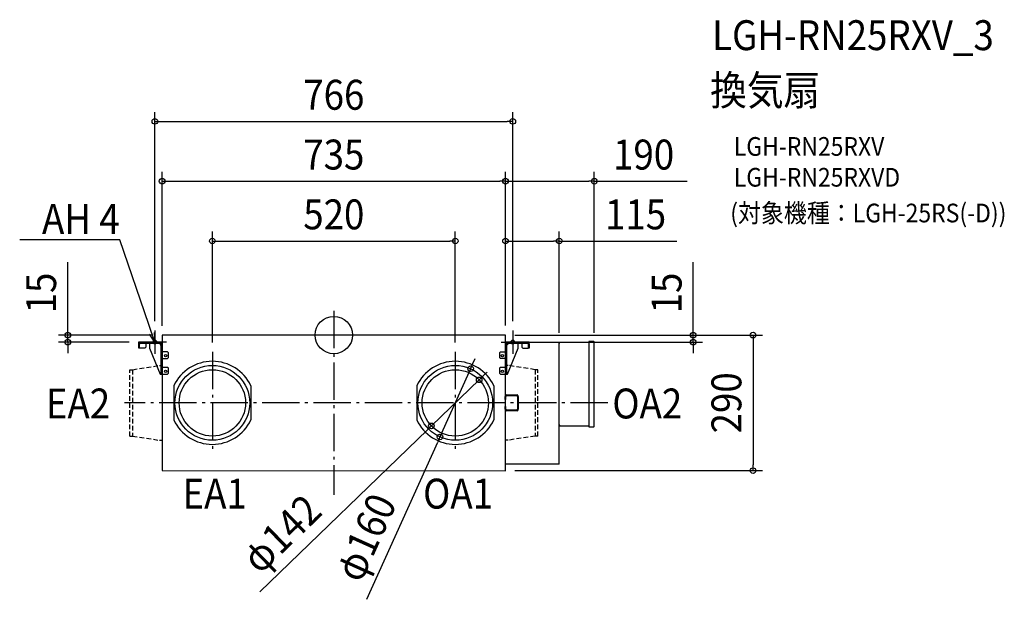
# Model space of a CAD drawing. Extents: x -672 to 1435, y -565 to 675.
import ezdxf
from ezdxf.enums import TextEntityAlignment as Align

# ---------------------------------------------------------------- set-up
doc = ezdxf.new("R2010")
doc.units = 0
doc.header["$LTSCALE"] = 20
doc.header["$PDMODE"] = 3
doc.header["$PDSIZE"] = -2
doc.linetypes.add('DASHDOT', pattern=[5.5, 4, -0.6, 0.3, -0.6])
doc.linetypes.add('DASHED', pattern=[0.75, 0.5, -0.25])
doc.layers.get('DEFPOINTS').update_dxf_attribs({"linetype": 'CONTINUOUS'})
for name, color, linetype in [('ARRANGE', 1, 'CONTINUOUS'), ('BASIS', 6, 'DASHDOT'), ('DETAIL', 5, 'CONTINUOUS'), ('ETC', 61, 'CONTINUOUS'), ('FIX', 11, 'CONTINUOUS'), ('NOTE', 4, 'CONTINUOUS'), ('OUTLINE', 3, 'CONTINUOUS'), ('SIZE', 30, 'CONTINUOUS')]:
    doc.layers.add(name, color=color, linetype=linetype)
doc.styles.get("Standard").update_dxf_attribs({"font": 'SIMPLEX.shx', "width": 0.9, "height": 64, "bigfont": 'BIGFONT.shx'})

msp = doc.modelspace()

# ---------------------------------------------------------------- linework, layer by layer
at = {"layer": 'ARRANGE', "color": 1, "linetype": 'CONTINUOUS'}
msp.add_circle((0, 0), 40, dxfattribs=at)
msp.add_point((0, 0), dxfattribs=at)
at = {"layer": 'BASIS', "color": 6, "linetype": 'DASHDOT'}
for p, q in [((0, 51.7), (0, -341.9)), ((-383, 10), (-383, -40)), ((383, 10), (383, -40)), ((-358, -15), (-408, -15)), ((358, -15), (408, -15)), ((-260, -35.5), (-260, -254.5)), ((260, -35.5), (260, -254.5)), ((586.3, -145), (-448.1, -145))]:
    msp.add_line(p, q, dxfattribs=at)
at = {"layer": 'DEFPOINTS', "color": 30, "linetype": 'CONTINUOUS'}
for p in [(383, 457.4), (367.5, 329.4), (557.5, 329.4), (260, 201.4), (482.5, 201.4), (-383, 10), (-367.5, 0), (367.5, 0.5), (367.5, 0.5), (367.5, 0.5), (367.5, 0), (367.5, 0), (383, 10), (-569.4, 0), (-417.8, -15), (-367.5, 0), (417.8, -15), (482.5, -15), (557.5, -14.8), (769.3, -15), (-260, -35.5), (260, -35.5), (292.8, -72), (311.1, -95.7), (208.9, -194.3), (227.2, -218), (367.5, -290), (897.3, -290)]:
    msp.add_point(p, dxfattribs=at)
at = {"layer": 'DETAIL', "color": 5, "linetype": 'CONTINUOUS'}
for p, q in [((367.5, 0), (-367.5, 0)), ((-367.5, 0), (-367.5, -290)), ((367.5, -290.5), (367.5, 0)), ((-371.8, -15), (-417.8, -15)), ((-417.8, -15), (-417.8, -27.1)), ((-415.7, -27.1), (-415.7, -19.3)), ((-413.5, -17.1), (-371.8, -17.1)), ((-402.7, -17.1), (-402.7, -25.7)), ((-394.3, -17.1), (-394.3, -27.7)), ((-371.8, -17.1), (-371.8, -20.5)), ((-371.8, -20.5), (-369.6, -20.5)), ((-370.7, -15), (-367.5, -15)), ((-369.6, -83.7), (-369.6, -19.3)), ((417.8, -15), (367.5, -15)), ((367.5, -15), (482.5, -15)), ((367.5, -17.1), (368.7, -17.1)), ((368.2, -19.3), (368.2, -83.7)), ((370.3, -83.7), (370.3, -19.3)), ((371.8, -20.5), (370.3, -20.5)), ((371.8, -17.3), (371.8, -20.5)), ((372.5, -17.1), (414.2, -17.1)), ((394.3, -27.7), (394.3, -17.1)), ((402.7, -17.1), (402.7, -25.7)), ((416.3, -19.3), (416.3, -27.1)), ((417.8, -17), (417.8, -15)), ((418.5, -27.1), (418.5, -19.3)), ((482.5, -276), (482.5, -15)), ((482.5, -16.9), (483.6, -16.9)), ((483.6, -16.9), (483.6, -15.3)), ((483.6, -15.3), (546.1, -15.3)), ((556.7, -14), (546.1, -14)), ((546.1, -14), (546.1, -196)), ((557.5, -195.2), (557.5, -14.8)), ((-417.8, -27.1), (-415.7, -27.1)), ((-415.8, -27.7), (-416.4, -27.1)), ((-404.7, -27.7), (-415.8, -27.7)), ((-402.7, -25.7), (-404.7, -27.7)), ((-394.3, -27.7), (-371.8, -83.7)), ((-367.5, -34.6), (-367.5, -34.4)), ((-367.5, -34.9), (-367.5, -34.6)), ((-367.5, -35.2), (-367.5, -34.9)), ((-367.5, -34.9), (-367.5, -34.9)), ((-367.5, -35.4), (-367.5, -35.2)), ((-367.5, -35.2), (-367.5, -35.2)), ((-367.4, -35.5), (-367.5, -35.4)), ((-367.4, -35.6), (-367.4, -35.5)), ((-367.4, -35.7), (-367.4, -35.6)), ((-367.3, -35.8), (-367.4, -35.7)), ((-367.2, -35.9), (-367.3, -35.8)), ((-367.1, -36), (-367.2, -35.9)), ((-367.2, -35.9), (-367.2, -35.9)), ((-367, -36), (-367.1, -36)), ((-366.9, -36), (-367, -36)), ((-366.8, -36.1), (-366.9, -36)), ((-366.7, -36.1), (-366.8, -36.1)), ((-366.5, -36.1), (-366.7, -36.1)), ((-366.3, -36.1), (-366.5, -36.1)), ((-366.5, -36.1), (-366.5, -36.1)), ((-366.1, -36.1), (-366.3, -36.1)), ((-356.1, -36.1), (-366.1, -36.1)), ((-354.1, -38.1), (-356.1, -36.1)), ((-354.1, -48.2), (-354.1, -38.1)), ((356.8, -36.1), (354.8, -38.1)), ((354.8, -38.1), (354.8, -48.2)), ((356.8, -36.1), (366.6, -36.1)), ((366.9, -36.1), (366.6, -36.1)), ((367, -36), (366.9, -36.1)), ((367.1, -36), (367, -36)), ((367.2, -35.9), (367.1, -35.9)), ((367.1, -35.9), (367.1, -36)), ((367.3, -35.8), (367.2, -35.9)), ((367.4, -35.7), (367.3, -35.7)), ((367.3, -35.7), (367.3, -35.8)), ((367.5, -35.3), (367.4, -35.5)), ((367.4, -35.5), (367.4, -35.5)), ((367.4, -35.5), (367.4, -35.7)), ((367.5, -34.1), (367.5, -34.3)), ((367.5, -34.3), (367.5, -34.6)), ((367.5, -34.6), (367.5, -34.8)), ((367.5, -34.8), (367.5, -34.8)), ((367.5, -34.8), (367.5, -35)), ((367.5, -35), (367.5, -35.2)), ((367.5, -35.2), (367.5, -35.3)), ((371.8, -83.7), (394.3, -27.7)), ((402.7, -25.7), (404.7, -27.7)), ((404.7, -27.7), (415.8, -27.7)), ((415.8, -27.7), (416.4, -27.1)), ((416.3, -27.1), (418.5, -27.1)), ((-367.5, -50.5), (-367.5, -50.4)), ((-367.5, -50.4), (-367.4, -50.4)), ((-367.5, -50.6), (-367.5, -50.5)), ((-367.5, -50.7), (-367.5, -50.6)), ((-367.5, -50.8), (-367.5, -50.7)), ((-367.5, -50.9), (-367.5, -50.8)), ((-367.5, -51), (-367.5, -50.9)), ((-367.5, -51.1), (-367.5, -51)), ((-367.5, -51.1), (-367.5, -51.1)), ((-367.4, -50.3), (-367.3, -50.2)), ((-367.4, -50.4), (-367.4, -50.3)), ((-367.4, -50.3), (-367.4, -50.3)), ((-367.3, -50.2), (-367.3, -50.2)), ((-367.3, -50.2), (-367.3, -50.2)), ((-367.3, -50.2), (-367.2, -50.2)), ((-367.2, -50.2), (-356.1, -50.2)), ((-356.1, -50.2), (-354.1, -48.2)), ((354.8, -48.2), (356.8, -50.2)), ((367.2, -50.2), (356.8, -50.2)), ((367.3, -50.2), (367.2, -50.2)), ((367.4, -50.3), (367.3, -50.2)), ((367.3, -50.2), (367.3, -50.2)), ((367.3, -50.2), (367.3, -50.2)), ((367.4, -50.4), (367.4, -50.3)), ((367.4, -50.3), (367.4, -50.3)), ((367.5, -50.5), (367.4, -50.4)), ((367.5, -50.6), (367.5, -50.5)), ((367.5, -50.5), (367.5, -50.5)), ((367.5, -50.7), (367.5, -50.6)), ((367.5, -50.9), (367.5, -50.7)), ((367.5, -51), (367.5, -50.9)), ((367.5, -51.1), (367.5, -51)), ((-371.8, -83.7), (-356.1, -83.7)), ((-367.5, -68.3), (-367.5, -68.2)), ((-367.5, -68.4), (-367.5, -68.3)), ((-367.5, -68.5), (-367.5, -68.4)), ((-367.5, -68.6), (-367.5, -68.5)), ((-367.5, -68.7), (-367.5, -68.6)), ((-367.5, -68.8), (-367.5, -68.7)), ((-367.5, -68.9), (-367.5, -68.8)), ((-367.4, -69), (-367.5, -68.9)), ((-367.3, -69.1), (-367.4, -69)), ((-367.4, -69), (-367.4, -69)), ((-367.4, -69), (-367.4, -69)), ((-367.2, -69.1), (-367.3, -69.1)), ((-367.3, -69.1), (-367.3, -69.1)), ((-367.3, -69.1), (-367.3, -69.1)), ((-356.1, -69.1), (-367.2, -69.1)), ((-354.1, -71.1), (-356.1, -69.1)), ((-356.1, -83.7), (-354.1, -81.7)), ((-354.1, -81.7), (-354.1, -71.1)), ((356.8, -69.1), (354.8, -71.1)), ((354.8, -71.1), (354.8, -81.7)), ((354.8, -81.7), (356.8, -83.7)), ((367.9, -69.1), (356.8, -69.1)), ((356.8, -83.7), (371.8, -83.7)), ((368, -69.1), (367.9, -69.1)), ((367.9, -69.1), (367.9, -69.1)), ((368.1, -69), (368, -69.1)), ((368, -69.1), (368, -69.1)), ((368.2, -68.7), (368.1, -68.8)), ((368.1, -68.8), (368.1, -68.9)), ((368.1, -68.9), (368.1, -69)), ((368.1, -69), (368.1, -69)), ((368.1, -69), (368.1, -69)), ((368.2, -68.2), (368.2, -68.3)), ((368.2, -68.3), (368.2, -68.4)), ((368.2, -68.4), (368.2, -68.5)), ((368.2, -68.5), (368.2, -68.6)), ((368.2, -68.6), (368.2, -68.7)), ((368.2, -81.7), (370.3, -81.7)), ((-342.5, -108.3), (-342.5, -181.7)), ((-177.5, -108.3), (-177.5, -181.7)), ((177.5, -108.3), (177.5, -181.7)), ((342.5, -108.3), (342.5, -181.7)), ((366.8, -137.5), (366.8, -131.5)), ((368.3, -137.5), (366.8, -137.5)), ((368.3, -137.5), (368.3, -131.5)), ((370.2, -128), (392.6, -128)), ((370.2, -129.5), (392.6, -129.5)), ((393.2, -131.5), (393.2, -158.5)), ((394.7, -131.5), (394.7, -158.5)), ((366.8, -158.5), (366.8, -152.5)), ((368.3, -152.5), (366.8, -152.5)), ((368.3, -158.5), (368.3, -152.5)), ((392.6, -160.5), (370.2, -160.5)), ((392.6, -162), (370.2, -162)), ((483.6, -193.1), (482.5, -193.1)), ((483.6, -194.7), (483.6, -193.1)), ((546.1, -194.7), (483.6, -194.7)), ((546.1, -196), (556.7, -196)), ((-367.5, -290), (367.5, -290.5)), ((482.5, -276), (367.5, -276))]:
    msp.add_line(p, q, dxfattribs=at)
at = {"layer": 'DETAIL', "color": 5, "linetype": 'DASHED'}
for p, q in [((-436.6, -74), (-430.7, -74)), ((-436.6, -216), (-436.6, -74)), ((-430.7, -74), (-373.4, -64.9)), ((-430.7, -74), (-430.7, -216)), ((-373.4, -64.9), (-367.5, -64.9)), ((373.4, -64.9), (367.5, -64.9)), ((430.7, -74), (373.4, -64.9)), ((436.6, -74), (430.7, -74)), ((430.7, -74), (430.7, -216)), ((436.6, -216), (436.6, -74)), ((-436.6, -216), (-430.7, -216)), ((-430.7, -216), (-373.4, -225)), ((-373.4, -225), (-367.5, -225)), ((373.4, -225), (367.5, -225)), ((430.7, -216), (373.4, -225)), ((436.6, -216), (430.7, -216))]:
    msp.add_line(p, q, dxfattribs=at)
at = {"layer": 'DETAIL', "color": 5, "linetype": 'CONTINUOUS'}
for centre, radius in [((-360.1, -44.2), 2.35), ((360.8, -44.2), 2.35), ((-360.1, -77.7), 2.35), ((-260, -145), 80), ((-260, -145), 71), ((260, -145), 80), ((260, -145), 71), ((360.8, -77.7), 2.35)]:
    msp.add_circle(centre, radius, dxfattribs=at)
for centre, radius, start, end in [((-413.5, -19.3), 4.29, 89.9977, 179.9995), ((-413.5, -19.3), 2.15, 90.0004, 179.9996), ((-371.8, -19.3), 4.29, 359.9981, 90.0019), ((-371.8, -19.3), 2.15, 359.9998, 90.0002), ((372.5, -19.3), 4.29, 89.9979, 180.0007), ((372.5, -19.3), 2.15, 90.0003, 180.0026), ((414.2, -19.3), 4.29, 359.9993, 90.0021), ((414.2, -19.3), 2.15, 359.9998, 90.0002), ((483.6, -16.9), 1.07, 89.9994, 179.9987), ((556.7, -14.8), 0.805, 359.998, 89.9945), ((-260, -147.5), 91.4, 25.4074, 154.5926), ((260, -147.5), 91.4, 25.4074, 154.5926), ((370.2, -131.5), 3.42, 90.0001, 180), ((370.2, -131.5), 1.92, 90.0001, 180), ((392.6, -129.8), 1.77, 26.8731, 87.145), ((390.3, -131.3), 2.95, 357.026, 36.7474), ((389.9, -131.3), 4.86, 358.627, 28.7467), ((370.2, -158.5), 3.42, 180, 269.9999), ((370.2, -158.5), 1.92, 180, 269.9999), ((390.3, -158.7), 2.95, 323.2526, 2.974), ((392.6, -160.2), 1.77, 272.855, 333.1269), ((389.9, -158.7), 4.86, 331.2533, 1.373), ((-260, -142.5), 91.4, 205.4074, 334.5926), ((260, -142.5), 91.4, 205.4074, 334.5926), ((483.6, -193.1), 1.07, 180.0027, 270.0087), ((556.7, -195.2), 0.805, 269.9921, 359.9978)]:
    msp.add_arc(centre, radius, start, end, dxfattribs=at)
at = {"layer": 'FIX', "color": 11, "linetype": 'CONTINUOUS'}
for centre in [(-383, -15), (383, -15)]:
    msp.add_circle(centre, 4.19, dxfattribs=at)
at = {"layer": 'NOTE', "color": 4, "linetype": 'CONTINUOUS'}
for p, q in [((-458.3, 203.9), (-672.3, 203.9)), ((-457.9, 203.9), (-458.3, 203.9)), ((-396, 22.8), (-457.9, 203.9)), ((-383, -15), (-396, 22.8)), ((-383, -15), (-394.5, 2.2)), ((-384.4, 5.7), (-383, -15))]:
    msp.add_line(p, q, dxfattribs=at)
at = {"layer": 'OUTLINE', "color": 3, "linetype": 'CONTINUOUS'}
for p, q in [((367.5, 0), (-367.5, 0)), ((-367.5, 0), (-367.5, -15)), ((367.5, -15), (367.5, 0)), ((-367.5, -15), (-417.8, -15)), ((-417.8, -15), (-417.8, -27.1)), ((-402.7, -17.1), (-402.7, -25.7)), ((-402.7, -17.1), (-394.3, -17.1)), ((-394.3, -17.1), (-394.3, -27.7)), ((367.5, -15), (482.5, -15)), ((482.5, -16.9), (482.5, -15)), ((482.5, -17.2), (482.5, -16.9)), ((483.6, -15.8), (483.6, -15.3)), ((483.6, -15.3), (546.1, -15.3)), ((556.7, -14), (546.1, -14)), ((546.1, -14), (546.1, -15.3)), ((557.5, -195.2), (557.5, -14.8)), ((-417.8, -27.1), (-416.4, -27.1)), ((-415.8, -27.7), (-416.4, -27.1)), ((-404.7, -27.7), (-415.8, -27.7)), ((-402.7, -25.7), (-404.7, -27.7)), ((-394.3, -27.7), (-371.8, -83.7)), ((-371.8, -83.7), (-367.5, -83.7)), ((-367.5, -83.7), (-367.5, -290)), ((482.5, -276), (482.5, -193.1)), ((483.6, -194.7), (483.6, -194.2)), ((546.1, -194.7), (483.6, -194.7)), ((546.1, -194.7), (546.1, -196)), ((546.1, -196), (556.7, -196)), ((-367.5, -290), (367.5, -290.5)), ((367.5, -290.5), (367.5, -276)), ((482.5, -276), (367.5, -276))]:
    msp.add_line(p, q, dxfattribs=at)
for centre, radius, start, end in [((483.6, -16.9), 1.07, 89.9994, 179.9987), ((556.7, -14.8), 0.805, 359.998, 89.9945), ((483.6, -193.1), 1.07, 180.0027, 270.0087), ((556.7, -195.2), 0.805, 269.9921, 359.9978)]:
    msp.add_arc(centre, radius, start, end, dxfattribs=at)
at = {"layer": 'SIZE', "color": 30, "linetype": 'CONTINUOUS'}
for p, q in [((-383, 30), (-383, 477.4)), ((383, 30), (383, 477.4)), ((-383, 457.4), (-371, 457.4)), ((-371, 457.4), (371, 457.4)), ((383, 457.4), (371, 457.4)), ((-367.5, 20), (-367.5, 349.4)), ((367.5, 20.5), (367.5, 349.4)), ((367.5, 20.5), (367.5, 349.4)), ((557.5, 5.2), (557.5, 349.4)), ((-367.5, 329.4), (-355.5, 329.4)), ((-355.5, 329.4), (355.5, 329.4)), ((367.5, 329.4), (355.5, 329.4)), ((367.5, 329.4), (379.5, 329.4)), ((379.5, 329.4), (545.5, 329.4)), ((557.5, 329.4), (545.5, 329.4)), ((557.5, 329.4), (756.6, 329.4)), ((-260, -15.5), (-260, 221.4)), ((260, -15.5), (260, 221.4)), ((367.5, 20.5), (367.5, 221.4)), ((482.5, 5), (482.5, 221.4)), ((-260, 201.4), (-248, 201.4)), ((-248, 201.4), (248, 201.4)), ((260, 201.4), (248, 201.4)), ((367.5, 201.4), (379.5, 201.4)), ((379.5, 201.4), (470.5, 201.4)), ((482.5, 201.4), (470.5, 201.4)), ((482.5, 201.4), (734, 201.4)), ((-569.4, 12), (-569.4, 156.3)), ((769.3, 12), (769.3, 156.3)), ((-569.4, 0), (-569.4, 12)), ((387.5, 0), (917.3, 0)), ((387.5, 0), (789.3, 0)), ((769.3, 0), (769.3, 12)), ((769.3, -15), (769.3, 0)), ((897.3, 0), (897.3, -12)), ((-387.5, 0), (-589.4, 0)), ((-437.8, -15), (-589.4, -15)), ((-569.4, -15), (-569.4, 0)), ((-569.4, -15), (-569.4, -27)), ((437.8, -15), (789.3, -15)), ((769.3, -15), (769.3, -27)), ((897.3, -12), (897.3, -278)), ((-569.4, -27), (-569.4, -39)), ((769.3, -27), (769.3, -39)), ((292.8, -72), (297.7, -61.1)), ((297.7, -61.1), (302.7, -50.2)), ((292.8, -72), (227.2, -218)), ((319.7, -87.3), (328.3, -79)), ((311.1, -95.7), (208.9, -194.3)), ((311.1, -95.7), (319.7, -87.3)), ((-158.6, -549.2), (200.3, -202.7)), ((208.9, -194.3), (200.3, -202.7)), ((70.8, -565.5), (222.3, -228.9)), ((227.2, -218), (222.3, -228.9)), ((387.5, -290), (917.3, -290)), ((897.3, -290), (897.3, -278))]:
    msp.add_line(p, q, dxfattribs=at)
for centre in [(-383, 457.4), (383, 457.4), (-367.5, 329.4), (367.5, 329.4), (367.5, 329.4), (557.5, 329.4), (-260, 201.4), (260, 201.4), (367.5, 201.4), (482.5, 201.4), (-569.4, 0), (769.3, 0), (897.3, 0), (-569.4, -15), (769.3, -15), (292.8, -72), (311.1, -95.7), (208.9, -194.3), (227.2, -218), (897.3, -290)]:
    msp.add_circle(centre, 6, dxfattribs=at)

# ---------------------------------------------------------------- texts
at = {"layer": 'ETC', "color": 61, "linetype": 'CONTINUOUS', "width": 0.9}
for s, height, p in [('LGH-RN25RXV_3', 64, (809.7, 609.9)), ('換気扇', 64, (805.5, 492)), ('LGH-RN25RXV', 40, (856.2, 383.8)), ('LGH-RN25RXVD', 40, (856.2, 317.8)), ('(対象機種：LGH-25RS(-D))', 40, (848.5, 241.3))]:
    msp.add_text(s, height=height, dxfattribs=at).set_placement(p)
at = {"layer": 'NOTE', "color": 4, "linetype": 'CONTINUOUS', "width": 0.9}
msp.add_text('AH 4', height=64, dxfattribs=at).set_placement((-458.4, 216.7), align=Align.RIGHT)
for s, p in [('EA2', (-616.4, -178.4)), ('OA2', (596.1, -178.4)), ('EA1', (-323.8, -371.3)), ('OA1', (191.1, -371.3))]:
    msp.add_text(s, height=64, dxfattribs=at).set_placement(p)
at = {"layer": 'SIZE', "color": 30, "linetype": 'CONTINUOUS', "width": 0.9}
for s, p in [('766', (0, 482.4)), ('735', (0, 354.4)), ('190', (663.1, 354.4)), ('520', (0, 226.4)), ('115', (645.9, 226.4))]:
    msp.add_text(s, height=64, dxfattribs=at).set_placement(p, align=Align.CENTER)
for s, rotation, p in [('15', 90, (-594.4, 90.1)), ('15', 90, (744.3, 90.1)), ('290', 90, (872.3, -145)), ('φ142', 44.0029, (-89.9, -448.2)), ('φ160', 65.777, (97.1, -446.1))]:
    msp.add_text(s, height=64, rotation=rotation, dxfattribs=at).set_placement(p, align=Align.CENTER)

doc.saveas('drawing.dxf')
